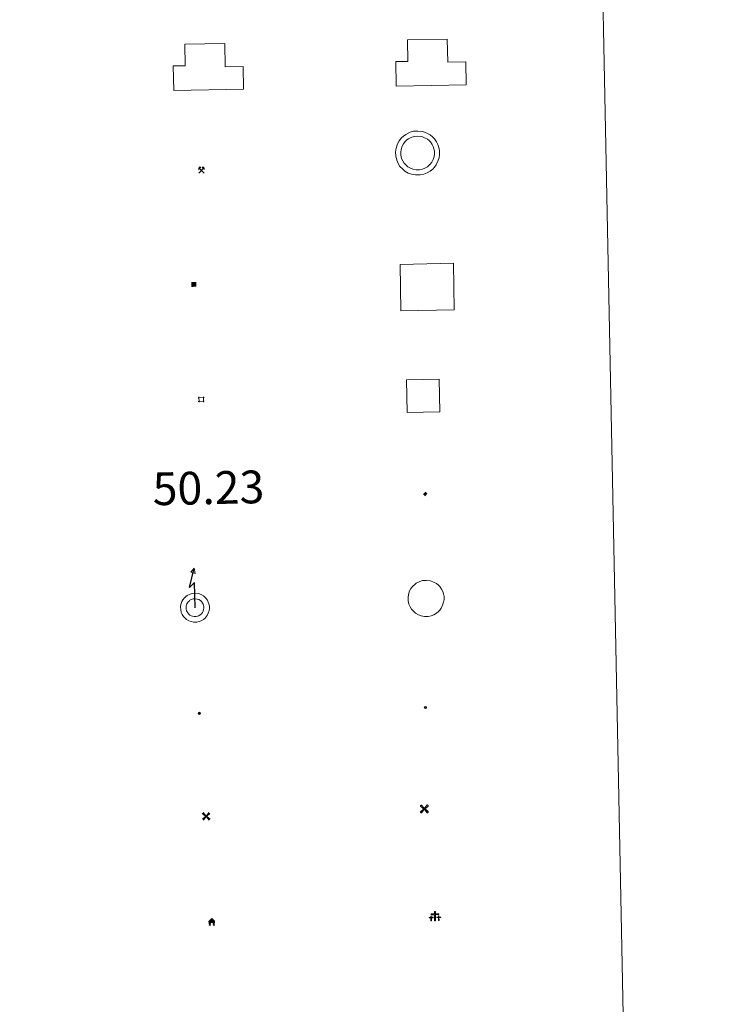
# Model space of a CAD drawing. Units: metres. Extents: x 638799 to 643313, y 4653065 to 4656123.
# Drawn here: x 639445 to 639608, y 4654366 to 4654592 of the extents above; entities that cross this region are included whole.
import ezdxf
from ezdxf.enums import TextEntityAlignment as Align

# ---------------------------------------------------------------- set-up
doc = ezdxf.new("R2010")
doc.units = ezdxf.units.M
doc.header["$MEASUREMENT"] = 0
for name, color, linetype, lineweight in [('Carátula', 7, 'Continuous', 5), ('Level 15', 1, 'Continuous', 0), ('Level 29', 7, 'Continuous', 0), ('Level 31', 19, 'Continuous', 0), ('Level 32', 19, 'Continuous', 0), ('Level 33', 5, 'Continuous', 0), ('Level 36', 19, 'Continuous', 40), ('Level 63', 7, 'Continuous', 0)]:
    doc.layers.add(name, color=color, linetype=linetype, lineweight=lineweight)
doc.styles.add('Arial', font='ARIAL.TTF', dxfattribs={"height": 0.2})

# ---------------------------------------------------------------- blocks, each defined once
blk = doc.blocks.new('5CEMEN')
at = {"layer": 'Carátula', "color": 7, "linetype": 'Continuous', "lineweight": 5, "flags": 128}
for points in [[(-5.9, -6.3), (-5.9, -1.6), (-3.3, -1.6), (-3.3, -1), (-5.9, -1), (-5.9, 0.9), (-6.6, 0.9), (-6.6, -1), (-9.3, -1), (-9.3, -1.6), (-6.6, -1.6), (-6.6, -6.3), (-5.9, -6.3)], [(-6.6, -1.1), (-9.1, -1.1), (-9.1, -1.5), (-6.5, -1.5), (-6.5, -6.1), (-6.1, -6.1), (-6, -1.5), (-3.4, -1.5), (-3.4, -1.1), (-5.9, -1.1), (-6.1, -1), (-6, 0.8), (-6.5, 0.8), (-6.5, -1), (-6.6, -1.1)], [(0.4, -6.3), (0.4, 2.9), (5.7, 2.9), (5.7, 4.3), (0.4, 4.3), (0.4, 8), (-1.1, 8), (-1.1, 4.3), (-6.3, 4.3), (-6.3, 2.9), (-1.1, 2.9), (-1.1, -6.3), (0.4, -6.3)], [(-1.1, 4), (-6.1, 4), (-6.1, 3.2), (-0.8, 3.2), (-0.8, -6.1), (0.1, -6.1), (0.1, 3.2), (5.4, 3.2), (5.4, 4), (0.4, 4), (0.1, 4.3), (0.1, 7.7), (-0.8, 7.7), (-0.8, 4.3), (-1.1, 4)], [(5.7, -6.3), (5.7, -1.6), (8.4, -1.6), (8.4, -1), (5.7, -1), (5.7, 0.9), (5, 0.9), (5, -1), (2.4, -1), (2.4, -1.6), (5, -1.6), (5, -6.3), (5.7, -6.3)], [(5, -1.1), (2.5, -1.1), (2.5, -1.5), (5.1, -1.5), (5.1, -6.1), (5.6, -6.1), (5.6, -1.5), (8.2, -1.5), (8.2, -1.1), (5.7, -1.1), (5.6, -1), (5.6, 0.7), (5.1, 0.7), (5.1, -1), (5, -1.1)], [(-6.1, -6.1), (-6.5, -6.1), (-6.5, -5.7)], [(0.1, -6.1), (-0.8, -6.1), (-0.8, -5.2)], [(5.6, -6.1), (5.1, -6.1), (5.1, -5.7)]]:
    blk.add_lwpolyline(points, dxfattribs=at)
blk = doc.blocks.new('5CHAMI')
at = {"layer": 'Carátula', "color": 1, "linetype": 'Continuous', "lineweight": 5}
for p, q in [((4.5, 2.7), (-4.7, 2.7)), ((4.5, 2.7), (-4.7, 2.7)), ((-3.4, 3.9), (-3.4, -4.1)), ((-3.4, 3.9), (-3.4, -4.1)), ((3.3, -4.1), (3.3, 3.9)), ((3.3, -4.1), (3.3, 3.9)), ((-4.7, -2.8), (4.5, -2.9)), ((-4.7, -2.8), (4.5, -2.9))]:
    blk.add_line(p, q, dxfattribs=at)
blk = doc.blocks.new('5EDIFI')
at = {"layer": 'Carátula', "linetype": 'Continuous', "lineweight": 25}
blk.add_hatch(color=1, dxfattribs=at).paths.add_polyline_path([(-3.8, -3.8), (-3.8, 3.7), (3.8, 3.7), (3.8, -3.8)])
blk = doc.blocks.new('5HORRE')
at = {"layer": 'Carátula', "linetype": 'Continuous', "lineweight": 5, "extrusion": (0, 0, -1)}
blk.add_hatch(color=254, dxfattribs=at).paths.add_polyline_path([(6.1, -7.7), (3, -7.7), (3, -6.8), (3.6, -6.8), (3, -1.5), (-3.2, -1.5), (-3.9, -6.7), (-3.2, -6.8), (-3.2, -7.7), (-6.4, -7.7), (-6.3, -6.8), (-5.7, -6.7), (-6.4, 1.3), (-0.1, 7.9), (6.4, 1.4), (5.5, -6.7), (6.1, -6.8)])
at = {"layer": 'Carátula', "color": 252, "linetype": 'Continuous', "lineweight": 5, "flags": 128}
blk.add_lwpolyline([(-6.4, 1.4), (0.1, 7.9), (6.4, 1.3), (5.7, -6.7), (6.3, -6.8), (6.4, -7.7), (3.2, -7.7), (3.2, -6.8), (3.9, -6.7), (3.2, -1.5), (-3, -1.5), (-3.6, -6.8), (-3, -6.8), (-3, -7.7), (-6.1, -7.7), (-6.1, -6.8), (-5.5, -6.7)], close=True, dxfattribs=at)
blk = doc.blocks.new('5MINA')
at = {"layer": 'Carátula', "linetype": 'Continuous', "lineweight": 5}
for points in [[(-6.8, 0), (-7.2, 5.8), (-3.5, 9.7), (-0.3, 6.4), (-6.6, 0)], [(6.8, 0), (6.7, 0.1), (0.3, 6.4), (3.5, 9.5), (7.3, 5.7)]]:
    blk.add_hatch(color=170, dxfattribs=at).paths.add_polyline_path(points)
at = {"layer": 'Carátula', "color": 9, "linetype": 'Continuous', "lineweight": 5}
for p, q in [((-5.9, -6.2), (3.5, 3.2)), ((-3.5, 3.2), (5.9, -6.3))]:
    blk.add_line(p, q, dxfattribs=at)
at = {"layer": 'Carátula', "color": 170, "linetype": 'Continuous', "lineweight": 5}
blk.add_point((1.2, -1.5), dxfattribs=at)
blk = doc.blocks.new('5MOLIV')
at = {"layer": 'Carátula', "linetype": 'Continuous', "lineweight": 5}
for points in [[(-7.1, 5.2), (-8.7, 6.5), (-6.5, 8.6), (-5.2, 7)], [(-4, 2.7), (-5.5, 3.9), (-3.9, 5.5), (-2.7, 3.9)], [(0, -1.8), (-1.8, 0), (0, 1.8), (1.8, 0)], [(4, 2.7), (2.7, 3.9), (4, 5.5), (5.5, 3.9)], [(7.1, 5.2), (5.2, 7.1), (6.5, 8.6), (8.6, 6.5)], [(-6.5, -8.7), (-8.7, -6.5), (-7.1, -5.2), (-5.2, -7.1)], [(-4, -5.6), (-5.5, -4), (-4, -2.7), (-2.7, -4)], [(4, -5.6), (2.7, -4), (4, -2.7), (5.5, -4)], [(6.5, -8.7), (5.2, -7.1), (7.1, -5.2), (8.7, -6.5)]]:
    blk.add_hatch(color=9, dxfattribs=at).paths.add_polyline_path(points)
at = {"layer": 'Carátula', "color": 9, "linetype": 'Continuous', "lineweight": 5}
for p, q in [((-1.3, 0.5), (-8.7, 6.5)), ((-0.5, 1.3), (-6.5, 8.6)), ((0.5, 1.3), (6.5, 8.6)), ((1.3, 0.5), (8.6, 6.5)), ((-1.3, -0.5), (-8.7, -6.5)), ((-0.5, -1.3), (-6.5, -8.7)), ((0.5, -1.3), (6.5, -8.7)), ((1.3, -0.5), (8.7, -6.5))]:
    blk.add_line(p, q, dxfattribs=at)
blk = doc.blocks.new('5AEGEN')
at = {"layer": 'Carátula', "linetype": 'Continuous', "lineweight": 5, "extrusion": (-0.000315947, -0.000185731, 1)}
h = blk.add_hatch(color=9, dxfattribs=at)
edge = h.paths.add_edge_path()
edge.add_line((-6.3, -8.9), (-1.1, -2.4))
edge.add_line((-1.1, -2.4), (-1, -2.4))
edge.add_ellipse((0, 0), major_axis=(0, -2.64), ratio=0.999964, start_angle=293.574, end_angle=336.8894, ccw=False)
edge.add_line((-2.4, -1.1), (-2.5, -1.1))
edge.add_line((-2.5, -1.1), (-8.9, -6.3))
edge.add_line((-8.9, -6.3), (-8.9, -7.3))
edge.add_line((-8.9, -7.3), (-7.3, -8.9))
edge.add_line((-7.3, -8.9), (-6.3, -8.9))
at = {"layer": 'Carátula', "linetype": 'Continuous', "lineweight": 5, "extrusion": (0.000188165, -0.00031338, 1)}
h = blk.add_hatch(color=9, dxfattribs=at)
edge = h.paths.add_edge_path()
edge.add_line((6.2, -8.9), (7.3, -8.9))
edge.add_line((7.3, -8.9), (8.9, -7.3))
edge.add_line((8.9, -7.3), (8.8, -6.3))
edge.add_line((8.8, -6.3), (2.4, -1.1))
edge.add_line((2.4, -1.1), (2.4, -1))
edge.add_ellipse((0, 0), major_axis=(0, -2.64), ratio=0.999964, start_angle=23.5316, end_angle=66.8499, ccw=False)
edge.add_line((1, -2.4), (6.2, -8.9))
at = {"layer": 'Carátula', "color": 9, "linetype": 'Continuous', "lineweight": 5, "flags": 128}
for points in [[(-1, 2.4), (-6.3, 8.8), (-7.3, 8.9), (-8.9, 7.3), (-8.8, 6.3), (-2.4, 1)], [(-1, 2.4), (-0.7, 1.9), (-0.8, 0.9), (-1, 0.7), (-2, 0.6), (-2.4, 1)], [(2.4, 1), (1.9, 0.6), (0.9, 0.7), (0.7, 0.9), (0.7, 1.9), (1.1, 2.4)], [(8.8, 6.3), (8.9, 7.3), (7.3, 8.9), (6.2, 8.8), (1.1, 2.4)], [(2.4, 1), (8.8, 6.3)], [(-0.7, -2), (-0.8, -0.9), (-1, -0.8), (-2, -0.7), (-2.5, -1.1)], [(-1.1, -2.4), (-0.7, -2)], [(1, -2.4), (0.6, -2), (0.7, -0.9), (0.9, -0.8), (1.9, -0.6), (2.4, -1.1)]]:
    blk.add_lwpolyline(points, dxfattribs=at)
at = {"layer": 'Carátula', "color": 9, "linetype": 'Continuous', "lineweight": 5}
for start_param, end_param in [(4.305476, 5.87983), (2.733923, 3.553527), (1.166752, 1.981926), (5.123832, 6.69389)]:
    blk.add_ellipse((0, 0, 0), major_axis=(0, -2.64), ratio=0.999964, start_param=start_param, end_param=end_param, dxfattribs=at)
at = {"layer": 'Carátula', "color": 9, "linetype": 'Continuous', "lineweight": 5, "extrusion": (0, 0, -1)}
for start_param, end_param in [(5.119302, 5.871251), (0.40767, 1.159666)]:
    blk.add_ellipse((0, 0, 0), major_axis=(0, 2.64), ratio=0.999964, start_param=start_param, end_param=end_param, dxfattribs=at)
at = {"layer": 'Carátula', "color": 9, "linetype": 'Continuous', "lineweight": 5}
mesh = blk.add_polyface(dxfattribs=at)
corners = [(-7.3, -8.9, 0), (-6.3, -8.9, 0), (-1, -2.4, 0), (-1.6, -2.1, 0), (-2.1, -1.6, 0), (-8.9, -7.3, 0), (-2.4, -1.1, 0), (-8.9, -6.3, 0)]
mesh.append_faces([[corners[k] for k in face] for face in [(3, 4, 5, 0)]], dxfattribs={"vtx1": -1, "vtx3": -1, "color": 9})
mesh.append_faces([[corners[k] for k in face] for face in [(0, 1, 2, 3), (4, 6, 7, 5)]], dxfattribs={"vtx3": -1, "color": 9})
mesh = blk.add_polyface(dxfattribs=at)
corners = [(8.9, -7.3, 0), (8.8, -6.3, 0), (2.4, -1, 0), (2.1, -1.6, 0), (1.6, -2.1, 0), (7.3, -8.9, 0), (1, -2.4, 0), (6.2, -8.9, 0)]
mesh.append_faces([[corners[k] for k in face] for face in [(3, 4, 5, 0)]], dxfattribs={"vtx1": -1, "vtx3": -1, "color": 9})
mesh.append_faces([[corners[k] for k in face] for face in [(0, 1, 2, 3), (4, 6, 7, 5)]], dxfattribs={"vtx3": -1, "color": 9})
blk = doc.blocks.new('5PELE')
at = {"layer": 'Carátula', "linetype": 'Continuous', "lineweight": 5}
h = blk.add_hatch(color=9, dxfattribs=at)
edge = h.paths.add_edge_path()
edge.add_arc((0, 0), 2.85, 359.999, 719.999)
at = {"layer": 'Carátula', "color": 252, "linetype": 'Continuous', "lineweight": 5}
blk.add_circle((0, 0, 0), 2.85, dxfattribs=at)
blk = doc.blocks.new('5STFER')
at = {"layer": 'Carátula', "linetype": 'Continuous', "lineweight": 5}
blk.add_hatch(color=250, dxfattribs=at).paths.add_polyline_path([(0, -4.7), (-4.6, 0), (0, 4.6), (4.6, 0)])
at = {"layer": 'Carátula', "color": 250, "linetype": 'Continuous', "lineweight": 5}
blk.add_line((0, -4.7), (-4.6, 0), dxfattribs=at)
blk = doc.blocks.new('5PTT')
at = {"layer": 'Carátula', "color": 250, "linetype": 'Continuous', "lineweight": 25}
blk.add_circle((0, 0, 0), 2, dxfattribs=at)

msp = doc.modelspace()

# ---------------------------------------------------------------- linework, layer by layer
at = {"layer": 'Level 63', "linetype": 'Continuous', "lineweight": 0}
msp.add_lwpolyline([(639128.67, 4654802.69), (639574.51, 4654811.61), (639608.19, 4653124.93), (639162.34, 4653116.01), (639128.67, 4654802.69)], close=True, dxfattribs=at)
at = {"layer": 'Level 63', "color": 1, "linetype": 'Continuous', "lineweight": 13}
for points in [[(639480.5, 4654575.63), (639480.39, 4654581.28), (639483.14, 4654581.34), (639483.04, 4654586.24), (639492.19, 4654586.42), (639492.29, 4654581.12), (639496.4, 4654581.2), (639496.51, 4654575.95), (639480.5, 4654575.63)], [(639531.47, 4654576.64), (639531.35, 4654582.29), (639534.11, 4654582.34), (639534.01, 4654587.25), (639543.15, 4654587.43), (639543.26, 4654582.13), (639547.37, 4654582.21), (639547.47, 4654576.96), (639531.47, 4654576.64)], [(639532.54, 4654525.21), (639532.33, 4654535.85), (639544.55, 4654536.1), (639544.76, 4654525.45), (639532.54, 4654525.21)]]:
    msp.add_lwpolyline(points, close=True, dxfattribs=at)
at = {"layer": 'Level 63', "linetype": 'Continuous', "lineweight": 13}
msp.add_lwpolyline([(639480.5, 4654575.63), (639496.51, 4654575.95), (639496.4, 4654581.2), (639492.29, 4654581.12), (639492.19, 4654586.42), (639483.04, 4654586.24), (639483.14, 4654581.34), (639480.39, 4654581.28), (639480.5, 4654575.63)], dxfattribs=at)
at = {"layer": 'Level 63', "color": 1, "linetype": 'Continuous', "lineweight": 0}
for points in [[(639532.68, 4654564.81), (639533.15, 4654565.24), (639533.63, 4654565.6), (639534.62, 4654566.09), (639535.41, 4654566.33), (639536.41, 4654566.39), (639537.57, 4654566.26), (639538.45, 4654565.92), (639539.24, 4654565.49), (639539.77, 4654565.07), (639540.19, 4654564.63), (639540.67, 4654563.95), (639541.01, 4654563.29), (639541.21, 4654562.64), (639541.37, 4654561.9), (639541.37, 4654561.04), (639541.26, 4654560.28), (639540.99, 4654559.45), (639540.62, 4654558.67), (639540.19, 4654558.08), (639539.85, 4654557.68), (639539.24, 4654557.22), (639538.55, 4654556.8), (639537.79, 4654556.49), (639536.94, 4654556.32), (639535.88, 4654556.32), (639534.99, 4654556.5), (639534.19, 4654556.77), (639533.42, 4654557.23), (639532.89, 4654557.7), (639532.32, 4654558.29), (639531.9, 4654558.97), (639531.56, 4654559.72), (639531.36, 4654560.7), (639531.31, 4654561.57), (639531.41, 4654562.43), (639531.74, 4654563.42), (639532.13, 4654564.14), (639532.68, 4654564.81)], [(639533.54, 4654564), (639533.91, 4654564.34), (639534.25, 4654564.6), (639535.05, 4654564.99), (639535.62, 4654565.16), (639536.38, 4654565.21), (639537.29, 4654565.1), (639537.96, 4654564.85), (639538.59, 4654564.51), (639538.97, 4654564.2), (639539.27, 4654563.88), (639539.66, 4654563.33), (639539.92, 4654562.84), (639540.07, 4654562.34), (639540.19, 4654561.78), (639540.19, 4654561.12), (639540.11, 4654560.54), (639539.9, 4654559.89), (639539.61, 4654559.28), (639539.26, 4654558.82), (639539.03, 4654558.54), (639538.58, 4654558.2), (639538.02, 4654557.86), (639537.45, 4654557.63), (639536.82, 4654557.5), (639535.99, 4654557.5), (639535.3, 4654557.63), (639534.69, 4654557.85), (639534.12, 4654558.19), (639533.7, 4654558.55), (639533.26, 4654559.02), (639532.94, 4654559.53), (639532.69, 4654560.09), (639532.53, 4654560.85), (639532.49, 4654561.53), (639532.57, 4654562.17), (639532.83, 4654562.95), (639533.11, 4654563.48), (639533.54, 4654564)]]:
    msp.add_lwpolyline(points, close=True, dxfattribs=at)
at = {"layer": 'Level 63', "color": 19, "linetype": 'Continuous', "lineweight": 0}
for points in [[(639533.93, 4654501.91), (639533.78, 4654509.41), (639541.28, 4654509.56), (639541.43, 4654502.06), (639533.93, 4654501.91)], [(639535.29, 4654462.19), (639535.68, 4654462.55), (639536.05, 4654462.83), (639536.89, 4654463.24), (639537.51, 4654463.43), (639538.33, 4654463.48), (639539.29, 4654463.38), (639540.02, 4654463.1), (639540.68, 4654462.74), (639541.1, 4654462.4), (639541.42, 4654462.06), (639541.83, 4654461.48), (639542.11, 4654460.95), (639542.28, 4654460.42), (639542.4, 4654459.82), (639542.4, 4654459.11), (639542.31, 4654458.49), (639542.09, 4654457.8), (639541.78, 4654457.15), (639541.41, 4654456.66), (639541.16, 4654456.36), (639540.67, 4654455.99), (639540.08, 4654455.63), (639539.47, 4654455.38), (639538.79, 4654455.24), (639537.91, 4654455.23), (639537.17, 4654455.38), (639536.52, 4654455.61), (639535.9, 4654455.98), (639535.46, 4654456.37), (639534.99, 4654456.86), (639534.65, 4654457.41), (639534.37, 4654458.02), (639534.21, 4654458.83), (639534.17, 4654459.55), (639534.25, 4654460.24), (639534.52, 4654461.07), (639534.83, 4654461.64), (639535.29, 4654462.19)]]:
    msp.add_lwpolyline(points, close=True, dxfattribs=at)
at = {"layer": 'Level 63', "color": 19, "linetype": 'Continuous', "lineweight": 30}
msp.add_lwpolyline([(639485.4, 4654457.23), (639485.29, 4654463.02), (639484.14, 4654461.88), (639485.22, 4654466.31)], dxfattribs=at)
at = {"layer": 'Level 63', "color": 19, "linetype": 'Continuous', "lineweight": 13}
for points in [[(639485.22, 4654466.31), (639485.43, 4654465.1), (639484.45, 4654465.4), (639485.22, 4654466.31)], [(639482.96, 4654459.51), (639483.29, 4654459.81), (639483.57, 4654460.02), (639484.28, 4654460.36), (639484.74, 4654460.5), (639485.39, 4654460.55), (639486.18, 4654460.46), (639486.75, 4654460.24), (639487.3, 4654459.94), (639487.62, 4654459.68), (639487.87, 4654459.42), (639488.21, 4654458.94), (639488.42, 4654458.52), (639488.56, 4654458.1), (639488.66, 4654457.61), (639488.66, 4654457.05), (639488.59, 4654456.56), (639488.41, 4654455.98), (639488.16, 4654455.46), (639487.85, 4654455.06), (639487.67, 4654454.84), (639487.29, 4654454.55), (639486.79, 4654454.25), (639486.31, 4654454.05), (639485.79, 4654453.95), (639485.07, 4654453.94), (639484.47, 4654454.06), (639483.95, 4654454.24), (639483.46, 4654454.54), (639483.11, 4654454.85), (639482.72, 4654455.25), (639482.45, 4654455.68), (639482.24, 4654456.16), (639482.11, 4654456.82), (639482.08, 4654457.41), (639482.14, 4654457.95), (639482.36, 4654458.63), (639482.6, 4654459.06), (639482.96, 4654459.51)], [(639483.88, 4654458.64), (639484.1, 4654458.83), (639484.23, 4654458.93), (639484.74, 4654459.18), (639484.97, 4654459.25), (639485.35, 4654459.27), (639485.89, 4654459.22), (639486.23, 4654459.09), (639486.6, 4654458.88), (639486.76, 4654458.75), (639486.88, 4654458.62), (639487.13, 4654458.28), (639487.25, 4654458.03), (639487.33, 4654457.78), (639487.39, 4654457.49), (639487.39, 4654457.14), (639487.35, 4654456.84), (639487.23, 4654456.46), (639487.07, 4654456.12), (639486.86, 4654455.84), (639486.79, 4654455.76), (639486.58, 4654455.6), (639486.22, 4654455.38), (639485.94, 4654455.27), (639485.65, 4654455.21), (639485.19, 4654455.21), (639484.81, 4654455.29), (639484.49, 4654455.4), (639484.21, 4654455.56), (639483.98, 4654455.76), (639483.73, 4654456.03), (639483.57, 4654456.28), (639483.45, 4654456.55), (639483.37, 4654456.98), (639483.34, 4654457.37), (639483.38, 4654457.67), (639483.53, 4654458.12), (639483.65, 4654458.36), (639483.88, 4654458.64)]]:
    msp.add_lwpolyline(points, close=True, dxfattribs=at)

# ---------------------------------------------------------------- block references
at = {"layer": 'Level 15', "color": 1, "linetype": 'Continuous', "lineweight": 30, "xscale": 0.1499993737951058, "yscale": 0.1499993737951058, "rotation": 1.143959594429864}
msp.add_blockref('5EDIFI', (639485.09, 4654531.28), dxfattribs=at)
msp.add_blockref('5EDIFI', (639485.09, 4654531.28), dxfattribs=at)
at = {"layer": 'Level 15', "color": 1, "linetype": 'Continuous', "lineweight": 0, "xscale": 0.1499993737951058, "yscale": 0.1499993737951058, "rotation": 1.143959594429864}
msp.add_blockref('5CHAMI', (639486.81, 4654504.92), dxfattribs=at)
msp.add_blockref('5CHAMI', (639486.81, 4654504.92), dxfattribs=at)
at = {"layer": 'Level 15', "color": 9, "linetype": 'Continuous', "lineweight": 0, "xscale": 0.09999983015004542, "yscale": 0.09999983015004542, "rotation": 1.143602149790448}
for name, p in [('5MOLIV', (639487.93, 4654409.46)), ('5MOLIV', (639487.93, 4654409.46)), ('5AEGEN', (639537.89, 4654411.16)), ('5AEGEN', (639537.89, 4654411.16))]:
    msp.add_blockref(name, p, dxfattribs=at)
at = {"layer": 'Level 15', "color": 252, "linetype": 'Continuous', "lineweight": 0, "xscale": 0.09999983015004542, "yscale": 0.09999983015004542, "rotation": 1.143602149790448}
msp.add_blockref('5HORRE', (639489.2, 4654385.28), dxfattribs=at)
msp.add_blockref('5HORRE', (639489.2, 4654385.28), dxfattribs=at)
at = {"layer": 'Level 29', "linetype": 'Continuous', "lineweight": 0, "xscale": 0.1499993737951058, "yscale": 0.1499993737951058, "rotation": 1.143959594429864}
msp.add_blockref('5CEMEN', (639540.38, 4654386.5), dxfattribs=at)
msp.add_blockref('5CEMEN', (639540.38, 4654386.5), dxfattribs=at)
at = {"layer": 'Level 31', "color": 19, "linetype": 'Continuous', "lineweight": 0, "xscale": 0.09999983015004546, "yscale": 0.09999983015004546, "rotation": 1.14358714183192}
msp.add_blockref('5STFER', (639538.15, 4654483.35), dxfattribs=at)
msp.add_blockref('5STFER', (639538.15, 4654483.35), dxfattribs=at)
at = {"layer": 'Level 32', "color": 252, "linetype": 'Continuous', "lineweight": 0, "xscale": 0.09999983015004542, "yscale": 0.09999983015004542, "rotation": 1.143602149790448}
msp.add_blockref('5PELE', (639486.35, 4654433.06), dxfattribs=at)
msp.add_blockref('5PELE', (639486.35, 4654433.06), dxfattribs=at)
at = {"layer": 'Level 33', "color": 19, "linetype": 'Continuous', "lineweight": 30, "xscale": 0.09999983015004542, "yscale": 0.09999983015004542, "rotation": 1.143602149790448}
msp.add_blockref('5PTT', (639538.14, 4654434.38), dxfattribs=at)
msp.add_blockref('5PTT', (639538.14, 4654434.38), dxfattribs=at)
at = {"layer": 'Level 36', "color": 9, "linetype": 'Continuous', "lineweight": 0, "xscale": 0.09999983015004542, "yscale": 0.09999983015004542, "rotation": 1.143602149790448}
msp.add_blockref('5MINA', (639486.86, 4654557.39), dxfattribs=at)
msp.add_blockref('5MINA', (639486.86, 4654557.39), dxfattribs=at)

# ---------------------------------------------------------------- texts
at = {"layer": 'Level 63', "color": 5, "linetype": 'Continuous', "lineweight": 0, "style": 'Arial'}
msp.add_text('50.23', height=7.5, rotation=1.1436, dxfattribs=at).set_placement((639475.8, 4654478.34), align=Align.BOTTOM_LEFT)

doc.saveas('drawing.dxf')
